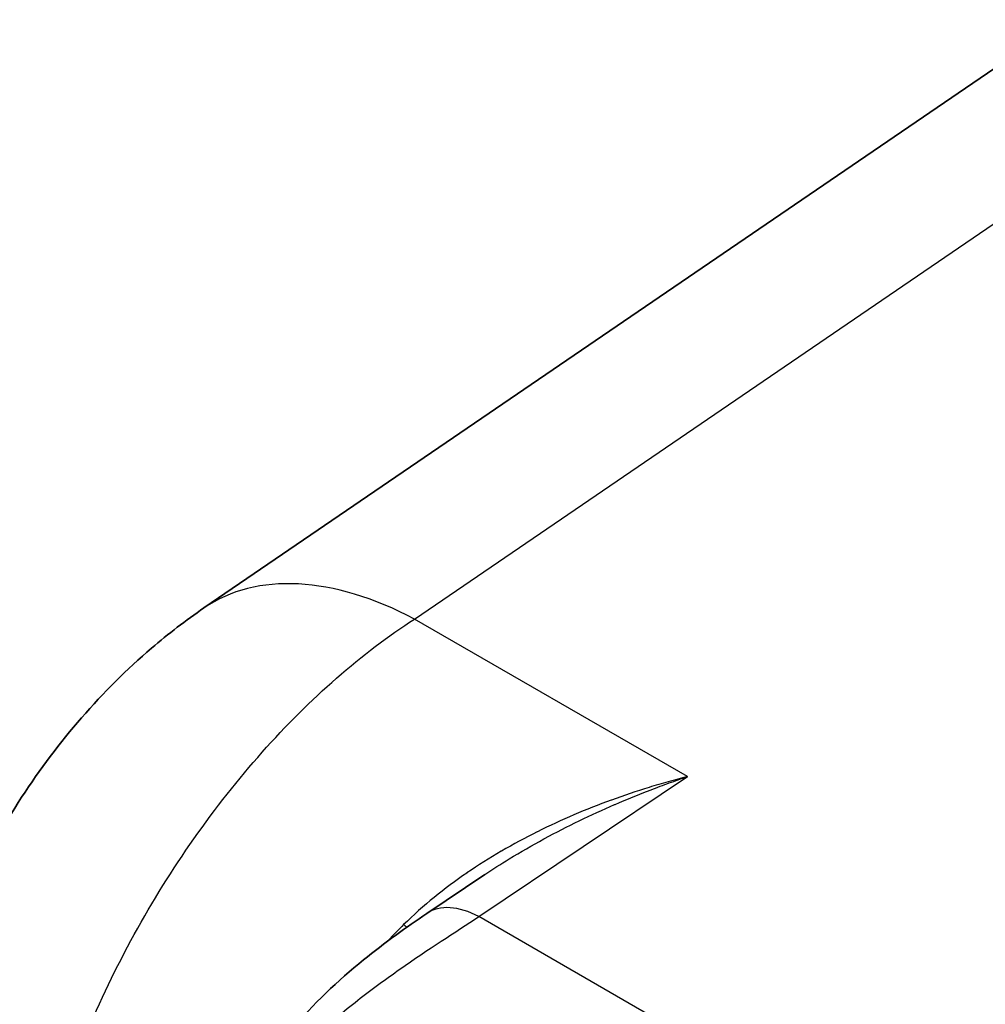
# Model space of a CAD drawing. Units: millimetres. Extents: x 43 to 3572, y 24 to 1710.
# Drawn here: x 772 to 825, y 472 to 526 of the extents above; entities that cross this region are included whole.
import ezdxf

# ---------------------------------------------------------------- set-up
doc = ezdxf.new("R2010")
doc.units = ezdxf.units.MM
doc.header["$LTSCALE"] = 3
doc.layers.add('Visible (ISO)', color=7, linetype='Continuous', lineweight=35)
doc.layers.add('Visible Narrow (ISO)', color=7, linetype='Continuous', lineweight=25)

msp = doc.modelspace()

# ---------------------------------------------------------------- linework, layer by layer
at = {"layer": 'Visible (ISO)'}
for p, q in [((829.157, 526.081), (781.672, 493.659)), ((797.142, 478.964), (793.955, 476.824)), ((797.142, 478.964), (797.143, 478.965))]:
    msp.add_line(p, q, dxfattribs=at)
for points, knots in [([(765.136, 462.364), (765.136, 465.94), (765.734, 469.576), (767.928, 476.609), (769.575, 480.091), (773.621, 486.298), (776.052, 489.113), (779.709, 492.237), (780.673, 492.977), (781.672, 493.659)], [0, 0, 0, 0, 1.285057, 1.285057, 2.59804, 2.59804, 3.883613, 3.883613, 4.318301, 4.318301, 4.318301, 4.318301]), ([(781.907, 462.615), (782.36, 463.977), (782.995, 465.339), (784.53, 467.959), (785.458, 469.234), (787.692, 471.833), (789.064, 473.125), (791.627, 475.212), (792.828, 476.068), (793.955, 476.824)], [0, 0, 0, 0, 0.517744, 0.517744, 1.062793, 1.062793, 1.736568, 1.736568, 2.301102, 2.301102, 2.301102, 2.301102])]:
    msp.add_open_spline(points, degree=3, knots=knots, dxfattribs=at)
at = {"layer": 'Visible Narrow (ISO)'}
for p, q in [((793.277, 493.051), (826.609, 515.809)), ((808.317, 484.367), (793.277, 493.051)), ((796.821, 476.648), (808.317, 484.367)), ((804.458, 483.192), (804.458, 483.192)), ((802.826, 482.158), (802.827, 482.158)), ((820.928, 462.729), (796.821, 476.648))]:
    msp.add_line(p, q, dxfattribs=at)
for centre, major_axis, ratio, start_param, end_param in [((793.948, 475.679), (-12.277, 17.98), 0.576253, 5.455188, 6.283185), ((796.988, 472.305), (-3.034, 4.519), 0.571412, 5.459678, 6.283185), ((792.019, 477.032), (-1.231, 1.233), 0.082622, 2.21553, 2.388239)]:
    msp.add_ellipse(centre, major_axis=major_axis, ratio=ratio, start_param=start_param, end_param=end_param, dxfattribs=at)
for points, knots in [([(771.513, 453.475), (771.513, 455.172), (771.652, 456.951), (772.201, 460.61), (772.612, 462.489), (773.691, 466.279), (774.359, 468.19), (775.929, 471.975), (776.83, 473.849), (778.832, 477.49), (779.934, 479.258), (782.297, 482.625), (783.559, 484.223), (786.196, 487.191), (787.573, 488.561), (790.389, 491.024), (791.83, 492.117), (793.277, 493.051)], [0, 0, 0, 0, 0.190895, 0.190895, 0.381791, 0.381791, 0.572686, 0.572686, 0.763582, 0.763582, 0.954477, 0.954477, 1.145372, 1.145372, 1.336268, 1.336268, 1.527163, 1.527163, 1.527163, 1.527163]), ([(808.317, 484.367), (808.142, 484.322), (807.964, 484.275), (807.788, 484.228), (807.612, 484.18), (807.436, 484.132), (807.26, 484.082), (806.908, 483.983), (806.558, 483.88), (806.208, 483.772), (805.509, 483.556), (804.814, 483.323), (804.124, 483.072), (804.121, 483.071), (804.118, 483.069), (804.115, 483.068), (802.738, 482.566), (801.38, 481.99), (800.049, 481.327), (800.045, 481.325), (800.04, 481.322), (800.036, 481.32), (799.373, 480.99), (798.717, 480.637), (798.071, 480.261), (798.067, 480.258), (798.062, 480.255), (798.058, 480.253), (797.413, 479.877), (796.782, 479.479), (796.168, 479.059), (796.164, 479.057), (796.16, 479.054), (796.157, 479.051), (794.924, 478.207), (793.755, 477.271), (792.677, 476.21)], [-0.00003906, -0.00003906, -0.00003906, -0.00003906, 0.00061723, 0.00061723, 0.00061723, 0.00127352, 0.00127352, 0.00127352, 0.0025861, 0.0025861, 0.0025861, 0.00521125, 0.00521125, 0.00521125, 0.00522295, 0.00522295, 0.00522295, 0.01046157, 0.01046157, 0.01046157, 0.01047982, 0.01047982, 0.01047982, 0.01308673, 0.01308673, 0.01308673, 0.01310505, 0.01310505, 0.01310505, 0.01571188, 0.01571188, 0.01571188, 0.01572755, 0.01572755, 0.01572755, 0.0209622, 0.0209622, 0.0209622, 0.0209622]), ([(797.143, 478.965), (797.587, 479.263), (798.037, 479.551), (798.493, 479.83), (799.121, 480.215), (799.758, 480.582), (800.399, 480.93), (800.411, 480.936), (800.422, 480.943), (800.434, 480.949), (801.706, 481.639), (803, 482.261), (804.307, 482.825), (804.315, 482.828), (804.324, 482.832), (804.332, 482.835), (804.99, 483.119), (805.651, 483.388), (806.316, 483.643), (806.648, 483.77), (806.981, 483.894), (807.315, 484.015), (807.648, 484.136), (807.984, 484.253), (808.317, 484.367)], [0.00593981, 0.00593981, 0.00593981, 0.00593981, 0.00785824, 0.00785824, 0.00785824, 0.0105007, 0.0105007, 0.0105007, 0.01054825, 0.01054825, 0.01054825, 0.01578972, 0.01578972, 0.01578972, 0.01582241, 0.01582241, 0.01582241, 0.01845948, 0.01845948, 0.01845948, 0.01977802, 0.01977802, 0.01977802, 0.02109656, 0.02109656, 0.02109656, 0.02109656]), ([(782.242, 462.237), (782.377, 462.631), (782.532, 463.02), (783.078, 464.232), (783.535, 465.035), (784.585, 466.588), (785.178, 467.337), (786.466, 468.78), (787.16, 469.473), (788.614, 470.801), (789.372, 471.435), (790.915, 472.643), (791.698, 473.216), (794.02, 474.841), (795.53, 475.798), (796.821, 476.648)], [0, 0, 0, 0, 0.062012, 0.062012, 0.19601, 0.19601, 0.330009, 0.330009, 0.464007, 0.464007, 0.598005, 0.598005, 0.732003, 0.732003, 1, 1, 1, 1])]:
    msp.add_open_spline(points, degree=3, knots=knots, dxfattribs=at)
msp.add_open_spline([(792.677, 476.21), (792.385, 475.922), (792.101, 475.627), (791.826, 475.324)], degree=3, dxfattribs=at)

doc.saveas('drawing.dxf')
